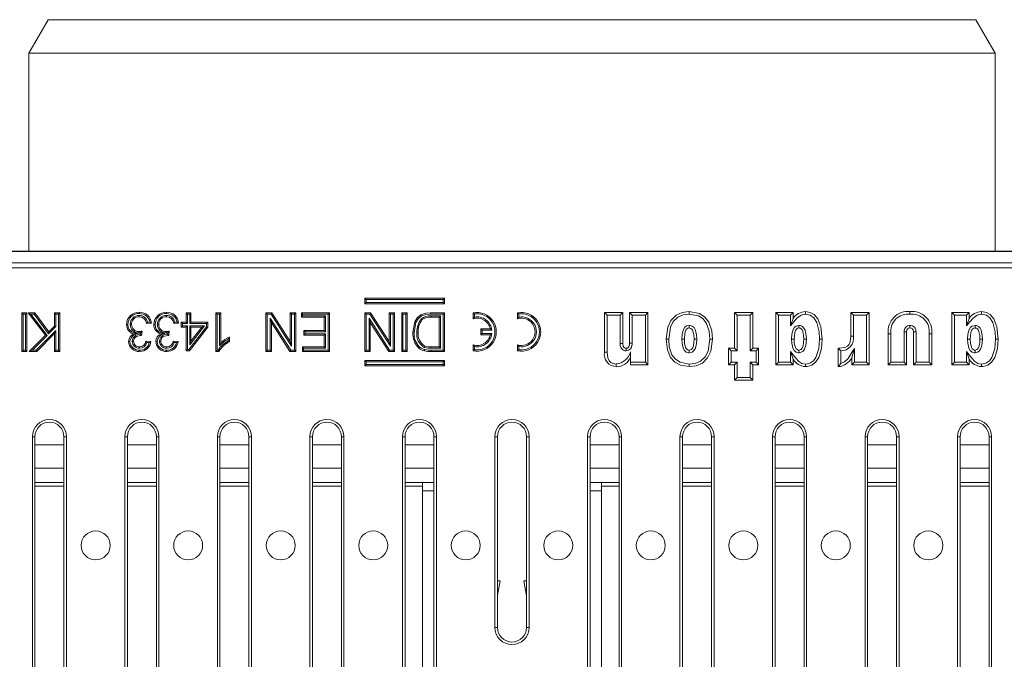
# Model space of a CAD drawing. Units: millimetres. Extents: x 35 to 2065, y 35 to 1450.
# Drawn here: x 1573 to 1777, y 410 to 542 of the extents above; entities that cross this region are included whole.
import ezdxf

# ---------------------------------------------------------------- set-up
doc = ezdxf.new("R2010")
doc.units = ezdxf.units.MM
doc.header["$LTSCALE"] = 5

msp = doc.modelspace()

# ---------------------------------------------------------------- linework, layer by layer
at = {"color": 7, "linetype": 'Continuous', "lineweight": 15}
for p, q in [((1579, 542.43), (1575, 535.5)), ((1771, 542.43), (1579, 542.43)), ((1775, 535.5), (1771, 542.43)), ((1575, 535.5), (1575, 494.53)), ((1775, 535.5), (1575, 535.5)), ((1775, 494.53), (1775, 535.5)), ((1924.25, 494.53), (1425.75, 494.53)), ((1924.25, 494.43), (1425.75, 494.43)), ((1924.25, 492.13), (1425.75, 492.13)), ((1924, 491.1), (1426, 491.1)), ((1644.8, 484.51), (1644.53, 484.78)), ((1644.53, 484.78), (1644.53, 483.65)), ((1661.03, 484.78), (1644.53, 484.78)), ((1644.8, 483.91), (1644.53, 483.65)), ((1644.53, 483.65), (1661.03, 483.65)), ((1644.8, 484.51), (1644.8, 483.91)), ((1660.76, 484.51), (1644.8, 484.51)), ((1644.8, 483.91), (1660.76, 483.91)), ((1660.76, 484.51), (1661.03, 484.78)), ((1660.76, 483.91), (1660.76, 484.51)), ((1660.76, 483.91), (1661.03, 483.65)), ((1661.03, 483.65), (1661.03, 484.78)), ((1573.78, 481.51), (1573.51, 481.78)), ((1573.51, 481.78), (1574.53, 481.78)), ((1573.51, 473.78), (1573.51, 481.78)), ((1573.78, 481.51), (1574.27, 481.51)), ((1573.78, 474.04), (1573.78, 481.51)), ((1574.27, 481.51), (1574.53, 481.78)), ((1574.27, 481.51), (1574.27, 474.04)), ((1574.53, 481.78), (1574.53, 473.78)), ((1575.4, 481.51), (1574.85, 481.78)), ((1574.85, 481.78), (1576.24, 481.78)), ((1578.4, 477.12), (1574.85, 481.78)), ((1575.4, 481.51), (1576.11, 481.51)), ((1578.76, 477.1), (1575.4, 481.51)), ((1576.11, 481.51), (1576.24, 481.78)), ((1576.11, 481.51), (1579.08, 477.43)), ((1576.24, 481.78), (1579.12, 477.84)), ((1580.56, 481.51), (1580.29, 481.78)), ((1580.29, 479.01), (1580.29, 481.78)), ((1580.29, 481.78), (1581.42, 481.78)), ((1580.56, 478.9), (1580.56, 481.51)), ((1580.56, 481.51), (1581.15, 481.51)), ((1581.15, 481.51), (1581.42, 481.78)), ((1581.15, 481.51), (1581.15, 474.04)), ((1581.42, 481.78), (1581.42, 473.78)), ((1597.82, 481.22), (1597.82, 480.96)), ((1603.46, 481.22), (1603.46, 480.96)), ((1607.79, 481.51), (1607.52, 481.78)), ((1607.52, 479.83), (1607.52, 481.78)), ((1607.52, 481.78), (1608.54, 481.78)), ((1607.79, 479.56), (1607.79, 481.51)), ((1607.79, 481.51), (1608.28, 481.51)), ((1608.28, 481.51), (1608.54, 481.78)), ((1608.28, 481.51), (1608.28, 479.56)), ((1608.54, 481.78), (1608.54, 479.83)), ((1613.94, 481.51), (1613.67, 481.78)), ((1613.67, 481.78), (1614.69, 481.78)), ((1613.67, 473.78), (1613.67, 481.78)), ((1613.94, 481.51), (1614.43, 481.51)), ((1613.94, 474.04), (1613.94, 481.51)), ((1614.43, 481.51), (1614.69, 481.78)), ((1614.43, 481.51), (1614.43, 474.91)), ((1614.69, 481.78), (1614.69, 475.54)), ((1624.34, 481.51), (1624.07, 481.78)), ((1624.07, 481.78), (1625.26, 481.78)), ((1624.07, 473.78), (1624.07, 481.78)), ((1624.34, 481.51), (1625.11, 481.51)), ((1624.34, 474.04), (1624.34, 481.51)), ((1625.11, 481.51), (1625.26, 481.78)), ((1625.11, 481.51), (1629.36, 474.89)), ((1625.26, 481.78), (1629.09, 475.81)), ((1629.36, 481.51), (1629.09, 481.78)), ((1629.09, 475.81), (1629.09, 481.78)), ((1629.09, 481.78), (1630.22, 481.78)), ((1629.36, 474.89), (1629.36, 481.51)), ((1629.36, 481.51), (1629.95, 481.51)), ((1629.95, 481.51), (1630.22, 481.78)), ((1629.95, 481.51), (1629.95, 474.04)), ((1630.22, 481.78), (1630.22, 473.78)), ((1631.66, 481.51), (1631.39, 481.78)), ((1631.39, 480.85), (1631.39, 481.78)), ((1631.39, 481.78), (1637.24, 481.78)), ((1631.66, 481.12), (1631.39, 480.85)), ((1631.66, 481.12), (1631.66, 481.51)), ((1631.66, 481.51), (1636.97, 481.51)), ((1636.38, 481.12), (1631.66, 481.12)), ((1636.38, 481.12), (1636.11, 480.85)), ((1636.38, 477.82), (1636.38, 481.12)), ((1636.97, 481.51), (1637.24, 481.78)), ((1636.97, 481.51), (1636.97, 474.04)), ((1637.24, 481.78), (1637.24, 473.78)), ((1644.8, 481.51), (1644.54, 481.78)), ((1644.54, 473.78), (1644.54, 481.78)), ((1644.54, 481.78), (1645.73, 481.78)), ((1644.8, 474.04), (1644.8, 481.51)), ((1644.8, 481.51), (1645.58, 481.51)), ((1645.58, 481.51), (1645.73, 481.78)), ((1645.58, 481.51), (1649.83, 474.89)), ((1645.73, 481.78), (1649.56, 475.81)), ((1649.83, 481.51), (1649.56, 481.78)), ((1649.56, 475.81), (1649.56, 481.78)), ((1649.56, 481.78), (1650.69, 481.78)), ((1649.83, 474.89), (1649.83, 481.51)), ((1649.83, 481.51), (1650.42, 481.51)), ((1650.42, 481.51), (1650.69, 481.78)), ((1650.42, 481.51), (1650.42, 474.04)), ((1650.69, 481.78), (1650.69, 473.78)), ((1652.43, 481.51), (1652.17, 481.78)), ((1652.17, 481.78), (1653.29, 481.78)), ((1652.17, 473.78), (1652.17, 481.78)), ((1652.43, 481.51), (1653.03, 481.51)), ((1652.43, 474.04), (1652.43, 481.51)), ((1653.03, 481.51), (1653.29, 481.78)), ((1653.03, 481.51), (1653.03, 474.04)), ((1653.29, 481.78), (1653.29, 473.78)), ((1658.16, 481.78), (1661.03, 481.78)), ((1658.16, 481.51), (1660.76, 481.51)), ((1660.17, 481.12), (1658.25, 481.12)), ((1660.17, 481.12), (1659.9, 480.85)), ((1660.17, 474.43), (1660.17, 481.12)), ((1660.76, 481.51), (1661.03, 481.78)), ((1660.76, 481.51), (1660.76, 474.04)), ((1661.03, 481.78), (1661.03, 473.78)), ((1667.22, 481.52), (1666.95, 481.75)), ((1666.95, 481.75), (1666.95, 480.55)), ((1667.22, 481.52), (1667.22, 480.89)), ((1676.42, 481.52), (1676.15, 481.75)), ((1676.15, 481.75), (1676.15, 480.55)), ((1676.42, 481.52), (1676.42, 480.89)), ((1694.69, 481.29), (1694.15, 481.83)), ((1694.15, 473.61), (1694.15, 481.83)), ((1694.15, 481.83), (1697.95, 481.83)), ((1694.69, 473.62), (1694.69, 481.29)), ((1694.69, 481.29), (1697.42, 481.29)), ((1697.42, 481.29), (1697.95, 481.83)), ((1697.42, 481.29), (1697.42, 475.44)), ((1697.95, 481.83), (1697.95, 475.44)), ((1699.89, 481.29), (1699.35, 481.83)), ((1699.35, 475.5), (1699.35, 481.83)), ((1699.35, 481.83), (1703.15, 481.83)), ((1699.89, 475.49), (1699.89, 481.29)), ((1699.89, 481.29), (1702.62, 481.29)), ((1702.62, 481.29), (1703.15, 481.83)), ((1702.62, 481.29), (1702.62, 471.56)), ((1703.15, 481.83), (1703.15, 471.03)), ((1721.59, 481.29), (1721.05, 481.83)), ((1721.05, 481.83), (1724.85, 481.83)), ((1721.05, 474.43), (1721.05, 481.83)), ((1721.59, 481.29), (1724.32, 481.29)), ((1721.59, 473.89), (1721.59, 481.29)), ((1724.32, 481.29), (1724.85, 481.83)), ((1724.32, 481.29), (1724.32, 473.89)), ((1724.85, 481.83), (1724.85, 474.43)), ((1730.14, 481.29), (1729.6, 481.83)), ((1729.6, 471.03), (1729.6, 481.83)), ((1729.6, 481.83), (1733.2, 481.83)), ((1730.14, 471.56), (1730.14, 481.29)), ((1730.14, 481.29), (1732.67, 481.29)), ((1732.67, 481.29), (1733.2, 481.83)), ((1732.67, 481.29), (1732.67, 479.1)), ((1733.2, 481.83), (1733.2, 480.59)), ((1745.69, 481.29), (1745.15, 481.83)), ((1745.15, 476.94), (1745.15, 481.83)), ((1745.15, 481.83), (1748.95, 481.83)), ((1745.69, 476.94), (1745.69, 481.29)), ((1745.69, 481.29), (1748.42, 481.29)), ((1748.42, 481.29), (1748.95, 481.83)), ((1748.42, 481.29), (1748.42, 471.56)), ((1748.95, 481.83), (1748.95, 471.03)), ((1766.59, 481.29), (1766.05, 481.83)), ((1766.05, 481.83), (1769.65, 481.83)), ((1766.05, 471.03), (1766.05, 481.83)), ((1766.59, 481.29), (1769.12, 481.29)), ((1766.59, 471.56), (1766.59, 481.29)), ((1769.12, 481.29), (1769.65, 481.83)), ((1769.12, 481.29), (1769.12, 479.1)), ((1769.65, 481.83), (1769.65, 480.59)), ((1595.98, 479.36), (1596.25, 479.36)), ((1600.35, 479.62), (1599.32, 479.52)), ((1600.04, 479.86), (1599.53, 479.81)), ((1601.61, 479.36), (1601.88, 479.36)), ((1605.98, 479.62), (1604.96, 479.52)), ((1605.68, 479.86), (1605.16, 479.81)), ((1606.76, 479.56), (1606.49, 479.83)), ((1606.49, 478.8), (1606.49, 479.83)), ((1606.49, 479.83), (1607.52, 479.83)), ((1606.76, 479.07), (1606.49, 478.8)), ((1606.76, 479.07), (1606.76, 479.56)), ((1606.76, 479.56), (1607.79, 479.56)), ((1607.79, 479.07), (1606.76, 479.07)), ((1607.79, 479.56), (1607.52, 479.83)), ((1607.79, 479.07), (1607.52, 478.8)), ((1607.79, 474.15), (1607.79, 479.07)), ((1608.28, 479.56), (1608.54, 479.83)), ((1608.28, 479.56), (1611.76, 479.56)), ((1608.28, 479.07), (1608.28, 475.13)), ((1608.28, 475.13), (1611.31, 479.07)), ((1611.31, 479.07), (1608.28, 479.07)), ((1608.28, 479.07), (1608.54, 478.8)), ((1608.54, 479.83), (1612.03, 479.83)), ((1611.31, 479.07), (1610.77, 478.8)), ((1611.76, 479.56), (1612.03, 479.83)), ((1611.76, 479.56), (1611.76, 478.89)), ((1612.03, 479.83), (1612.03, 478.8)), ((1629.18, 474.04), (1624.93, 480.66)), ((1624.93, 480.66), (1624.93, 474.04)), ((1624.93, 480.66), (1625.2, 479.75)), ((1625.2, 479.75), (1625.2, 473.78)), ((1629.03, 473.78), (1625.2, 479.75)), ((1636.11, 480.85), (1631.39, 480.85)), ((1636.11, 478.08), (1636.11, 480.85)), ((1649.64, 474.04), (1645.4, 480.66)), ((1645.4, 480.66), (1645.4, 474.04)), ((1645.4, 480.66), (1645.66, 479.75)), ((1645.66, 479.75), (1645.66, 473.78)), ((1649.5, 473.78), (1645.66, 479.75)), ((1656.17, 480.47), (1656.36, 480.29)), ((1659.9, 480.85), (1658.25, 480.85)), ((1659.9, 474.7), (1659.9, 480.85)), ((1667.22, 480.89), (1666.95, 480.55)), ((1676.42, 480.89), (1676.15, 480.55)), ((1711.7, 479.17), (1711.7, 478.63)), ((1732.67, 479.1), (1733.2, 480.59)), ((1734.41, 479.17), (1734.41, 478.63)), ((1757.39, 479.17), (1757.39, 478.63)), ((1769.12, 479.1), (1769.65, 480.59)), ((1770.86, 479.17), (1770.86, 478.63)), ((1575.06, 473.78), (1578.4, 477.12)), ((1575.71, 474.04), (1578.76, 477.1)), ((1580.56, 478.11), (1576.49, 474.04)), ((1580.29, 477.46), (1576.6, 473.78)), ((1578.76, 477.1), (1578.4, 477.12)), ((1579.08, 477.43), (1580.56, 478.9)), ((1579.08, 477.43), (1579.12, 477.84)), ((1579.12, 477.84), (1580.29, 479.01)), ((1580.56, 478.9), (1580.29, 479.01)), ((1580.56, 478.11), (1580.29, 477.46)), ((1580.29, 473.78), (1580.29, 477.46)), ((1580.56, 474.04), (1580.56, 478.11)), ((1597.49, 477.48), (1596.72, 477.4)), ((1597.75, 477.6), (1597.75, 477.87)), ((1597.75, 477.6), (1598.1, 477.64)), ((1598.1, 477.64), (1598.06, 477.33)), ((1598.16, 477.24), (1598.06, 477.33)), ((1598.16, 477.24), (1598.16, 477.07)), ((1598.41, 477.98), (1598.3, 477.06)), ((1603.13, 477.48), (1602.36, 477.4)), ((1603.38, 477.6), (1603.38, 477.87)), ((1603.38, 477.6), (1603.74, 477.64)), ((1603.74, 477.64), (1603.7, 477.33)), ((1603.79, 477.24), (1603.7, 477.33)), ((1603.79, 477.24), (1603.79, 477.07)), ((1604.05, 477.98), (1603.94, 477.06)), ((1607.52, 478.8), (1606.49, 478.8)), ((1607.52, 473.88), (1607.52, 478.8)), ((1611.76, 478.89), (1608.11, 474.15)), ((1612.03, 478.8), (1608.24, 473.88)), ((1608.54, 478.8), (1608.54, 475.92)), ((1608.54, 475.92), (1610.77, 478.8)), ((1610.77, 478.8), (1608.54, 478.8)), ((1611.76, 478.89), (1612.03, 478.8)), ((1632.17, 477.82), (1631.9, 478.08)), ((1631.9, 477.16), (1631.9, 478.08)), ((1631.9, 478.08), (1636.11, 478.08)), ((1632.17, 477.43), (1631.9, 477.16)), ((1636.11, 477.16), (1631.9, 477.16)), ((1632.17, 477.43), (1632.17, 477.82)), ((1632.17, 477.82), (1636.38, 477.82)), ((1636.38, 477.43), (1632.17, 477.43)), ((1636.38, 477.82), (1636.11, 478.08)), ((1636.38, 477.43), (1636.11, 477.16)), ((1636.11, 474.7), (1636.11, 477.16)), ((1636.38, 474.43), (1636.38, 477.43)), ((1655.32, 477.72), (1655.59, 477.72)), ((1668.82, 478.16), (1668.55, 478.43)), ((1670.52, 478.43), (1668.55, 478.43)), ((1668.55, 478.43), (1668.55, 477.23)), ((1668.82, 477.5), (1668.55, 477.23)), ((1668.55, 477.23), (1670.52, 477.23)), ((1668.82, 478.16), (1668.82, 477.5)), ((1670.84, 478.16), (1668.82, 478.16)), ((1668.82, 477.5), (1670.84, 477.5)), ((1670.84, 478.16), (1670.52, 478.43)), ((1670.84, 477.5), (1670.52, 477.23)), ((1752.9, 471.03), (1752.9, 477.45)), ((1753.44, 471.56), (1753.44, 477.44)), ((1756.17, 477.82), (1756.17, 471.56)), ((1756.17, 477.82), (1756.7, 477.81)), ((1756.7, 477.81), (1756.7, 471.03)), ((1758.64, 477.82), (1758.1, 477.81)), ((1758.1, 471.03), (1758.1, 477.81)), ((1758.64, 471.56), (1758.64, 477.82)), ((1761.37, 477.44), (1761.37, 471.56)), ((1761.9, 477.45), (1761.9, 471.03)), ((1596.39, 475.84), (1596.66, 475.84)), ((1599.22, 475.93), (1600.25, 475.83)), ((1599.43, 475.64), (1599.92, 475.59)), ((1602.02, 475.84), (1602.29, 475.84)), ((1604.86, 475.93), (1605.88, 475.83)), ((1605.07, 475.64), (1605.55, 475.59)), ((1608.28, 475.13), (1608.54, 475.92)), ((1614.43, 474.91), (1614.69, 475.54)), ((1616.27, 476.31), (1616.27, 475.94)), ((1616.54, 476.72), (1616.54, 475.78)), ((1629.36, 474.89), (1629.09, 475.81)), ((1649.83, 474.89), (1649.56, 475.81)), ((1667.22, 474.77), (1666.95, 475.11)), ((1666.95, 475.11), (1666.95, 473.91)), ((1676.42, 474.77), (1676.15, 475.11)), ((1676.15, 475.11), (1676.15, 473.91)), ((1699.89, 475.49), (1699.35, 475.5)), ((1707.44, 476.33), (1706.9, 476.33)), ((1710.17, 476.31), (1710.7, 476.31)), ((1713.24, 476.31), (1712.7, 476.31)), ((1715.97, 476.33), (1716.5, 476.33)), ((1732.87, 476.34), (1733.4, 476.34)), ((1735.94, 476.34), (1735.4, 476.34)), ((1769.32, 476.34), (1769.85, 476.34)), ((1772.39, 476.34), (1771.85, 476.34)), ((1573.78, 474.04), (1573.51, 473.78)), ((1574.53, 473.78), (1573.51, 473.78)), ((1574.27, 474.04), (1573.78, 474.04)), ((1574.27, 474.04), (1574.53, 473.78)), ((1575.71, 474.04), (1575.06, 473.78)), ((1576.6, 473.78), (1575.06, 473.78)), ((1576.49, 474.04), (1575.71, 474.04)), ((1576.49, 474.04), (1576.6, 473.78)), ((1580.56, 474.04), (1580.29, 473.78)), ((1581.42, 473.78), (1580.29, 473.78)), ((1581.15, 474.04), (1580.56, 474.04)), ((1581.15, 474.04), (1581.42, 473.78)), ((1597.88, 474.43), (1597.87, 474.7)), ((1603.51, 474.43), (1603.51, 474.7)), ((1607.79, 474.15), (1607.52, 473.88)), ((1608.24, 473.88), (1607.52, 473.88)), ((1608.11, 474.15), (1607.79, 474.15)), ((1608.11, 474.15), (1608.24, 473.88)), ((1613.94, 474.04), (1613.67, 473.78)), ((1614.33, 473.78), (1613.67, 473.78)), ((1614.17, 474.04), (1613.94, 474.04)), ((1624.34, 474.04), (1624.07, 473.78)), ((1625.2, 473.78), (1624.07, 473.78)), ((1624.93, 474.04), (1624.34, 474.04)), ((1624.93, 474.04), (1625.2, 473.78)), ((1629.18, 474.04), (1629.03, 473.78)), ((1630.22, 473.78), (1629.03, 473.78)), ((1629.95, 474.04), (1629.18, 474.04)), ((1629.95, 474.04), (1630.22, 473.78)), ((1631.87, 474.43), (1631.6, 474.7)), ((1631.6, 474.7), (1636.11, 474.7)), ((1631.6, 473.78), (1631.6, 474.7)), ((1631.87, 474.04), (1631.6, 473.78)), ((1637.24, 473.78), (1631.6, 473.78)), ((1631.87, 474.04), (1631.87, 474.43)), ((1631.87, 474.43), (1636.38, 474.43)), ((1636.97, 474.04), (1631.87, 474.04)), ((1636.38, 474.43), (1636.11, 474.7)), ((1636.97, 474.04), (1637.24, 473.78)), ((1644.8, 474.04), (1644.54, 473.78)), ((1645.66, 473.78), (1644.54, 473.78)), ((1645.4, 474.04), (1644.8, 474.04)), ((1645.4, 474.04), (1645.66, 473.78)), ((1649.64, 474.04), (1649.5, 473.78)), ((1650.69, 473.78), (1649.5, 473.78)), ((1650.42, 474.04), (1649.64, 474.04)), ((1650.42, 474.04), (1650.69, 473.78)), ((1652.43, 474.04), (1652.17, 473.78)), ((1653.29, 473.78), (1652.17, 473.78)), ((1653.03, 474.04), (1652.43, 474.04)), ((1653.03, 474.04), (1653.29, 473.78)), ((1656.86, 474.62), (1656.96, 474.86)), ((1658.28, 474.7), (1659.9, 474.7)), ((1658.28, 474.43), (1660.17, 474.43)), ((1660.76, 474.04), (1658.29, 474.04)), ((1661.03, 473.78), (1658.29, 473.78)), ((1660.17, 474.43), (1659.9, 474.7)), ((1660.76, 474.04), (1661.03, 473.78)), ((1667.22, 474.14), (1666.95, 473.91)), ((1667.22, 474.77), (1667.22, 474.14)), ((1676.42, 474.14), (1676.15, 473.91)), ((1676.42, 474.77), (1676.42, 474.14)), ((1698.66, 473.89), (1698.65, 474.43)), ((1699.55, 471.56), (1699.55, 473.67)), ((1711.7, 473.49), (1711.7, 474.03)), ((1720.39, 473.89), (1719.85, 474.43)), ((1719.85, 471.03), (1719.85, 474.43)), ((1719.85, 474.43), (1721.05, 474.43)), ((1720.39, 471.56), (1720.39, 473.89)), ((1720.39, 473.89), (1721.59, 473.89)), ((1721.59, 473.89), (1721.05, 474.43)), ((1724.32, 473.89), (1724.85, 474.43)), ((1724.32, 473.89), (1725.52, 473.89)), ((1724.85, 474.43), (1726.05, 474.43)), ((1725.52, 473.89), (1726.05, 474.43)), ((1725.52, 473.89), (1725.52, 471.56)), ((1726.05, 474.43), (1726.05, 471.03)), ((1732.67, 473.77), (1732.67, 471.56)), ((1732.67, 473.77), (1733.2, 472.17)), ((1734.42, 473.49), (1734.41, 474.03)), ((1742.63, 474.35), (1742.55, 474.43)), ((1742.55, 470.63), (1742.55, 474.43)), ((1742.55, 474.43), (1742.63, 474.43)), ((1743.09, 471.27), (1743.09, 473.91)), ((1745.89, 474.4), (1745.35, 472.49)), ((1745.89, 471.56), (1745.89, 474.4)), ((1769.12, 473.77), (1769.12, 471.56)), ((1769.12, 473.77), (1769.65, 472.17)), ((1770.87, 473.49), (1770.86, 474.03)), ((1644.8, 471.64), (1644.53, 471.91)), ((1661.03, 471.91), (1644.53, 471.91)), ((1644.53, 471.91), (1644.53, 470.78)), ((1644.8, 471.04), (1644.53, 470.78)), ((1660.76, 471.64), (1644.8, 471.64)), ((1644.8, 471.64), (1644.8, 471.04)), ((1644.8, 471.04), (1660.76, 471.04)), ((1660.76, 471.64), (1661.03, 471.91)), ((1660.76, 471.04), (1660.76, 471.64)), ((1660.76, 471.04), (1661.03, 470.78)), ((1661.03, 470.78), (1661.03, 471.91)), ((1702.62, 471.56), (1699.55, 471.56)), ((1699.55, 471.56), (1699.55, 471.03)), ((1703.15, 471.03), (1699.55, 471.03)), ((1702.62, 471.56), (1703.15, 471.03)), ((1720.39, 471.56), (1719.85, 471.03)), ((1721.05, 471.03), (1719.85, 471.03)), ((1721.59, 471.56), (1720.39, 471.56)), ((1721.59, 471.56), (1721.05, 471.03)), ((1721.05, 467.83), (1721.05, 471.03)), ((1721.59, 468.36), (1721.59, 471.56)), ((1725.52, 471.56), (1724.32, 471.56)), ((1724.32, 471.56), (1724.32, 468.36)), ((1724.32, 471.56), (1724.85, 471.03)), ((1726.05, 471.03), (1724.85, 471.03)), ((1724.85, 471.03), (1724.85, 467.83)), ((1725.52, 471.56), (1726.05, 471.03)), ((1730.14, 471.56), (1729.6, 471.03)), ((1733.2, 471.03), (1729.6, 471.03)), ((1732.67, 471.56), (1730.14, 471.56)), ((1732.67, 471.56), (1733.2, 471.03)), ((1733.2, 472.17), (1733.2, 471.03)), ((1745.35, 471.03), (1745.35, 472.49)), ((1745.89, 471.56), (1745.35, 471.03)), ((1748.95, 471.03), (1745.35, 471.03)), ((1748.42, 471.56), (1745.89, 471.56)), ((1748.42, 471.56), (1748.95, 471.03)), ((1753.44, 471.56), (1752.9, 471.03)), ((1756.7, 471.03), (1752.9, 471.03)), ((1756.17, 471.56), (1753.44, 471.56)), ((1756.17, 471.56), (1756.7, 471.03)), ((1758.64, 471.56), (1758.1, 471.03)), ((1761.9, 471.03), (1758.1, 471.03)), ((1761.37, 471.56), (1758.64, 471.56)), ((1761.37, 471.56), (1761.9, 471.03)), ((1766.59, 471.56), (1766.05, 471.03)), ((1769.65, 471.03), (1766.05, 471.03)), ((1769.12, 471.56), (1766.59, 471.56)), ((1769.12, 471.56), (1769.65, 471.03)), ((1769.65, 472.17), (1769.65, 471.03)), ((1644.53, 470.78), (1661.03, 470.78)), ((1721.59, 468.36), (1721.05, 467.83)), ((1724.85, 467.83), (1721.05, 467.83)), ((1724.32, 468.36), (1721.59, 468.36)), ((1724.32, 468.36), (1724.85, 467.83)), ((1575.71, 331.13), (1575.71, 456.13)), ((1576.23, 331.13), (1576.23, 456.13)), ((1582.23, 456.13), (1582.23, 331.13)), ((1582.76, 456.13), (1582.76, 331.13)), ((1594.86, 331.13), (1594.86, 456.13)), ((1595.39, 331.13), (1595.39, 456.13)), ((1601.39, 456.13), (1601.39, 331.13)), ((1601.91, 456.13), (1601.91, 331.13)), ((1614.01, 331.13), (1614.01, 456.13)), ((1614.54, 331.13), (1614.54, 456.13)), ((1620.54, 456.13), (1620.54, 331.13)), ((1621.07, 456.13), (1621.07, 331.13)), ((1633.17, 331.13), (1633.17, 456.13)), ((1633.69, 331.13), (1633.69, 456.13)), ((1639.69, 456.13), (1639.69, 331.13)), ((1640.22, 456.13), (1640.22, 331.13)), ((1652.32, 331.13), (1652.32, 456.13)), ((1652.85, 331.13), (1652.85, 456.13)), ((1658.85, 456.13), (1658.85, 393.63)), ((1659.37, 456.13), (1659.37, 331.13)), ((1671.48, 416.63), (1671.48, 456.13)), ((1672, 416.63), (1672, 456.13)), ((1678, 416.63), (1678, 456.13)), ((1678.53, 416.63), (1678.53, 456.13)), ((1690.63, 456.13), (1690.63, 331.13)), ((1691.16, 456.13), (1691.16, 393.63)), ((1697.16, 331.13), (1697.16, 456.13)), ((1697.68, 331.13), (1697.68, 456.13)), ((1709.78, 456.13), (1709.78, 331.13)), ((1710.31, 456.13), (1710.31, 331.13)), ((1716.31, 331.13), (1716.31, 456.13)), ((1716.83, 331.13), (1716.83, 456.13)), ((1728.94, 456.13), (1728.94, 331.13)), ((1729.46, 456.13), (1729.46, 331.13)), ((1735.46, 331.13), (1735.46, 456.13)), ((1735.99, 331.13), (1735.99, 456.13)), ((1748.09, 456.13), (1748.09, 331.13)), ((1748.62, 456.13), (1748.62, 331.13)), ((1754.62, 331.13), (1754.62, 456.13)), ((1755.14, 331.13), (1755.14, 456.13)), ((1767.24, 456.13), (1767.24, 331.13)), ((1767.77, 456.13), (1767.77, 331.13)), ((1773.77, 331.13), (1773.77, 456.13)), ((1774.3, 331.13), (1774.3, 456.13)), ((1576.23, 454.41), (1582.23, 454.41)), ((1595.39, 454.41), (1601.39, 454.41)), ((1614.54, 454.41), (1620.54, 454.41)), ((1633.69, 454.41), (1639.69, 454.41)), ((1652.85, 454.41), (1658.85, 454.41)), ((1691.16, 454.41), (1697.16, 454.41)), ((1710.31, 454.41), (1716.31, 454.41)), ((1729.46, 454.41), (1735.46, 454.41)), ((1748.62, 454.41), (1754.62, 454.41)), ((1767.77, 454.41), (1773.77, 454.41)), ((1582.23, 446.63), (1576.23, 446.63)), ((1601.39, 446.63), (1595.39, 446.63)), ((1620.54, 446.63), (1614.54, 446.63)), ((1639.69, 446.63), (1633.69, 446.63)), ((1658.85, 446.63), (1652.85, 446.63)), ((1656.5, 444.89), (1656.5, 446.63)), ((1697.16, 446.63), (1691.16, 446.63)), ((1693.5, 446.63), (1693.5, 444.89)), ((1716.31, 446.63), (1710.31, 446.63)), ((1735.46, 446.63), (1729.46, 446.63)), ((1754.62, 446.63), (1748.62, 446.63)), ((1773.77, 446.63), (1767.77, 446.63)), ((1656.5, 342.37), (1656.5, 444.89)), ((1693.5, 444.89), (1693.5, 342.37)), ((1672.54, 426.33), (1672, 426.33)), ((1672.54, 426.33), (1672, 423.32)), ((1678, 426.33), (1677.44, 426.33)), ((1678, 423.2), (1677.44, 426.33))]:
    msp.add_line(p, q, dxfattribs=at)
at = {"color": 8, "linetype": 'Continuous', "lineweight": 0}
for p, q in [((1658.25, 481.12), (1658.25, 480.85)), ((1697.42, 475.44), (1697.95, 475.44)), ((1745.69, 476.94), (1745.15, 476.94)), ((1658.28, 474.43), (1658.28, 474.7)), ((1658.29, 474.04), (1658.29, 473.78)), ((1742.63, 474.35), (1742.63, 474.43)), ((1575.71, 456.13), (1576.23, 456.13)), ((1582.76, 456.13), (1582.23, 456.13)), ((1594.86, 456.13), (1595.39, 456.13)), ((1601.91, 456.13), (1601.39, 456.13)), ((1614.01, 456.13), (1614.54, 456.13)), ((1621.07, 456.13), (1620.54, 456.13)), ((1633.17, 456.13), (1633.69, 456.13)), ((1640.22, 456.13), (1639.69, 456.13)), ((1652.32, 456.13), (1652.85, 456.13)), ((1659.37, 456.13), (1658.85, 456.13)), ((1671.48, 456.13), (1672, 456.13)), ((1678.53, 456.13), (1678, 456.13)), ((1690.63, 456.13), (1691.16, 456.13)), ((1697.68, 456.13), (1697.16, 456.13)), ((1709.78, 456.13), (1710.31, 456.13)), ((1716.83, 456.13), (1716.31, 456.13)), ((1728.94, 456.13), (1729.46, 456.13)), ((1735.99, 456.13), (1735.46, 456.13)), ((1748.09, 456.13), (1748.62, 456.13)), ((1755.14, 456.13), (1754.62, 456.13)), ((1767.24, 456.13), (1767.77, 456.13)), ((1774.3, 456.13), (1773.77, 456.13)), ((1576.23, 449.59), (1582.23, 449.59)), ((1595.39, 449.59), (1601.39, 449.59)), ((1614.54, 449.59), (1620.54, 449.59)), ((1633.69, 449.59), (1639.69, 449.59)), ((1652.85, 449.59), (1658.85, 449.59)), ((1691.16, 449.59), (1697.16, 449.59)), ((1710.31, 449.59), (1716.31, 449.59)), ((1729.46, 449.59), (1735.46, 449.59)), ((1748.62, 449.59), (1754.62, 449.59)), ((1767.77, 449.59), (1773.77, 449.59)), ((1576.23, 445.89), (1582.23, 445.89)), ((1595.39, 445.89), (1601.39, 445.89)), ((1614.54, 445.89), (1620.54, 445.89)), ((1633.69, 445.89), (1639.69, 445.89)), ((1652.85, 445.89), (1656.5, 445.89)), ((1658.85, 444.89), (1656.5, 444.89)), ((1693.5, 444.89), (1691.16, 444.89)), ((1693.5, 445.89), (1697.16, 445.89)), ((1710.31, 445.89), (1716.31, 445.89)), ((1729.46, 445.89), (1735.46, 445.89)), ((1748.62, 445.89), (1754.62, 445.89)), ((1767.77, 445.89), (1773.77, 445.89)), ((1671.48, 416.63), (1672, 416.63)), ((1678.53, 416.63), (1678, 416.63))]:
    msp.add_line(p, q, dxfattribs=at)
at = {"color": 7, "linetype": 'Continuous', "lineweight": 15, "flags": 128}
for points in [[(1597.86, 481.61), (1597.86, 481.69), (1597.86, 481.77), (1597.86, 481.88)], [(1603.5, 481.61), (1603.5, 481.69), (1603.5, 481.77), (1603.5, 481.88)], [(1654.46, 477.73), (1654.88, 479.9), (1655.39, 480.74), (1656.15, 481.36), (1657.17, 481.7), (1658.16, 481.78)], [(1654.73, 477.73), (1655.11, 479.76), (1655.57, 480.54), (1656.26, 481.12), (1657.19, 481.43), (1658.16, 481.51)], [(1706.9, 476.33), (1707.23, 478.81), (1707.89, 480.2), (1708.98, 481.29), (1710.25, 481.86), (1711.69, 482.03)], [(1707.44, 476.33), (1707.8, 478.81), (1708.39, 479.98), (1709.35, 480.89), (1710.46, 481.36), (1711.69, 481.49)], [(1711.69, 481.49), (1711.69, 481.65), (1711.69, 481.81), (1711.69, 482.03)], [(1711.69, 482.03), (1713.81, 481.62), (1714.93, 480.87), (1715.75, 479.81), (1716.36, 478.03), (1716.5, 476.33)], [(1711.69, 481.49), (1713.58, 481.14), (1714.55, 480.49), (1715.27, 479.57), (1715.82, 477.99), (1715.97, 476.33)], [(1732.67, 479.1), (1733.32, 479.9), (1733.99, 480.69), (1734.85, 481.31), (1735.75, 481.49)], [(1735.75, 481.49), (1735.75, 481.76), (1735.75, 482.03)], [(1735.75, 482.03), (1736.76, 481.86), (1737.55, 481.4), (1738.29, 480.52), (1738.94, 478.89), (1739.2, 476.33)], [(1735.75, 481.49), (1736.76, 481.28), (1737.46, 480.74), (1738.08, 479.76), (1738.58, 477.81), (1738.67, 476.33)], [(1757.39, 481.49), (1757.39, 481.65), (1757.39, 481.81), (1757.39, 482.03)], [(1769.12, 479.1), (1769.77, 479.9), (1770.44, 480.69), (1771.3, 481.31), (1772.2, 481.49)], [(1772.2, 481.49), (1772.2, 481.76), (1772.2, 482.03)], [(1772.2, 482.03), (1773.21, 481.86), (1774, 481.4), (1774.74, 480.52), (1775.39, 478.89), (1775.65, 476.33)], [(1772.2, 481.49), (1773.21, 481.28), (1773.91, 480.74), (1774.53, 479.76), (1775.03, 477.81), (1775.12, 476.33)], [(1595.49, 479.37), (1595.41, 479.37), (1595.33, 479.37), (1595.22, 479.37)], [(1597.49, 477.48), (1596.69, 477.68), (1596.2, 477.9), (1595.81, 478.27), (1595.57, 478.75), (1595.49, 479.37)], [(1599.53, 479.81), (1599.43, 479.67), (1599.32, 479.52)], [(1600.04, 479.86), (1600.2, 479.74), (1600.35, 479.62)], [(1601.12, 479.37), (1601.04, 479.37), (1600.96, 479.37), (1600.86, 479.37)], [(1603.13, 477.48), (1602.32, 477.68), (1601.83, 477.9), (1601.44, 478.27), (1601.21, 478.75), (1601.12, 479.37)], [(1605.16, 479.81), (1605.06, 479.67), (1604.96, 479.52)], [(1605.68, 479.86), (1605.83, 479.74), (1605.98, 479.62)], [(1711.7, 479.17), (1711.14, 479.04), (1710.79, 478.78), (1710.49, 478.33), (1710.24, 477.45), (1710.17, 476.31)], [(1713.24, 476.31), (1713.19, 477.26), (1712.94, 478.28), (1712.68, 478.7), (1712.3, 479.02), (1711.87, 479.15), (1711.7, 479.17)], [(1734.41, 479.17), (1733.84, 479.03), (1733.5, 478.77), (1733.19, 478.3), (1732.93, 477.35), (1732.87, 476.34)], [(1735.94, 476.34), (1735.91, 477.08), (1735.69, 478.15), (1735.45, 478.62), (1735.13, 478.94), (1734.72, 479.13), (1734.41, 479.17)], [(1770.86, 479.17), (1770.29, 479.03), (1769.95, 478.77), (1769.64, 478.3), (1769.38, 477.35), (1769.32, 476.34)], [(1772.39, 476.34), (1772.36, 477.08), (1772.14, 478.15), (1771.9, 478.62), (1771.58, 478.94), (1771.17, 479.13), (1770.86, 479.17)], [(1598.16, 477.07), (1597.4, 476.92), (1597.05, 476.72), (1596.83, 476.49), (1596.7, 476.21), (1596.66, 475.84)], [(1603.79, 477.07), (1603.04, 476.92), (1602.68, 476.72), (1602.47, 476.49), (1602.34, 476.21), (1602.29, 475.84)], [(1654.73, 477.73), (1654.65, 477.73), (1654.57, 477.73), (1654.46, 477.73)], [(1711.7, 478.63), (1711.43, 478.58), (1711.2, 478.43), (1711, 478.16), (1710.81, 477.58), (1710.7, 476.31)], [(1712.7, 476.31), (1712.65, 477.26), (1712.39, 478.17), (1712.22, 478.41), (1712.03, 478.55), (1711.79, 478.62), (1711.7, 478.63)], [(1734.41, 478.63), (1734.14, 478.58), (1733.95, 478.46), (1733.75, 478.22), (1733.54, 477.69), (1733.4, 476.34)], [(1735.4, 476.34), (1735.37, 477.08), (1735.23, 477.87), (1735.07, 478.22), (1734.89, 478.45), (1734.7, 478.57), (1734.49, 478.62), (1734.41, 478.63)], [(1753.44, 477.44), (1753.28, 477.44), (1753.12, 477.45), (1752.9, 477.45)], [(1761.37, 477.44), (1761.53, 477.44), (1761.69, 477.45), (1761.9, 477.45)], [(1770.86, 478.63), (1770.59, 478.58), (1770.4, 478.46), (1770.2, 478.22), (1769.99, 477.69), (1769.85, 476.34)], [(1771.85, 476.34), (1771.82, 477.08), (1771.68, 477.87), (1771.52, 478.22), (1771.34, 478.45), (1771.15, 478.57), (1770.94, 478.62), (1770.86, 478.63)], [(1595.9, 475.81), (1595.82, 475.81), (1595.74, 475.81), (1595.63, 475.81)], [(1599.43, 475.64), (1599.33, 475.78), (1599.22, 475.93)], [(1599.92, 475.59), (1600.08, 475.71), (1600.25, 475.83)], [(1601.53, 475.81), (1601.45, 475.81), (1601.37, 475.81), (1601.27, 475.81)], [(1605.07, 475.64), (1604.96, 475.78), (1604.86, 475.93)], [(1605.55, 475.59), (1605.72, 475.71), (1605.88, 475.83)], [(1616.27, 476.31), (1616.41, 476.52), (1616.54, 476.72)], [(1616.27, 475.94), (1616.41, 475.86), (1616.54, 475.78)], [(1697.95, 475.44), (1698.03, 474.87), (1698.14, 474.66), (1698.28, 474.53), (1698.46, 474.45), (1698.65, 474.43)], [(1698.65, 474.43), (1698.9, 474.48), (1699.06, 474.59), (1699.21, 474.79), (1699.33, 475.16), (1699.35, 475.5)], [(1698.66, 473.89), (1699.15, 474.01), (1699.5, 474.28), (1699.74, 474.68), (1699.88, 475.28), (1699.89, 475.49)], [(1711.69, 470.63), (1709.91, 470.91), (1708.74, 471.55), (1707.84, 472.53), (1707.16, 474.11), (1706.9, 476.33)], [(1711.69, 471.17), (1709.81, 471.52), (1708.83, 472.17), (1708.12, 473.1), (1707.57, 474.73), (1707.44, 476.33)], [(1710.17, 476.31), (1710.2, 475.46), (1710.43, 474.45), (1710.69, 473.99), (1711.08, 473.65), (1711.51, 473.51), (1711.7, 473.49)], [(1710.7, 476.31), (1710.74, 475.46), (1710.94, 474.62), (1711.09, 474.35), (1711.32, 474.13), (1711.53, 474.05), (1711.7, 474.03)], [(1715.97, 476.33), (1715.6, 473.85), (1715, 472.68), (1714.05, 471.77), (1712.93, 471.31), (1711.69, 471.17)], [(1716.5, 476.33), (1716.17, 473.85), (1715.5, 472.46), (1714.41, 471.37), (1713.13, 470.8), (1711.69, 470.63)], [(1711.7, 473.49), (1712.27, 473.62), (1712.67, 473.94), (1712.96, 474.43), (1713.19, 475.43), (1713.24, 476.31)], [(1711.7, 474.03), (1711.97, 474.08), (1712.17, 474.2), (1712.36, 474.43), (1712.56, 474.93), (1712.67, 475.61), (1712.7, 476.31)], [(1732.87, 476.34), (1732.91, 475.46), (1733.16, 474.43), (1733.42, 473.98), (1733.81, 473.65), (1734.23, 473.51), (1734.42, 473.49)], [(1733.4, 476.34), (1733.45, 475.46), (1733.67, 474.6), (1733.83, 474.33), (1734.02, 474.14), (1734.22, 474.06), (1734.41, 474.03)], [(1734.41, 474.03), (1734.67, 474.08), (1734.86, 474.2), (1735.06, 474.43), (1735.26, 474.94), (1735.37, 475.63), (1735.4, 476.34)], [(1734.42, 473.49), (1734.9, 473.59), (1735.25, 473.82), (1735.56, 474.24), (1735.83, 475.02), (1735.94, 476.34)], [(1738.67, 476.33), (1738.52, 474.39), (1737.92, 472.53), (1737.4, 471.83), (1736.81, 471.39), (1736.1, 471.18), (1735.75, 471.17)], [(1739.2, 476.33), (1739.06, 474.39), (1738.51, 472.52), (1737.92, 471.59), (1737.04, 470.91), (1736.12, 470.65), (1735.75, 470.63)], [(1738.67, 476.33), (1738.93, 476.33), (1739.2, 476.33)], [(1742.63, 474.43), (1743.95, 474.61), (1744.46, 474.86), (1744.77, 475.19), (1745.01, 475.75), (1745.15, 476.94)], [(1769.32, 476.34), (1769.36, 475.46), (1769.61, 474.43), (1769.87, 473.98), (1770.26, 473.65), (1770.68, 473.51), (1770.87, 473.49)], [(1769.85, 476.34), (1769.9, 475.46), (1770.12, 474.6), (1770.28, 474.33), (1770.47, 474.14), (1770.67, 474.06), (1770.86, 474.03)], [(1770.86, 474.03), (1771.12, 474.08), (1771.31, 474.2), (1771.51, 474.43), (1771.71, 474.94), (1771.82, 475.63), (1771.85, 476.34)], [(1770.87, 473.49), (1771.35, 473.59), (1771.7, 473.82), (1772.01, 474.24), (1772.28, 475.02), (1772.39, 476.34)], [(1775.12, 476.33), (1774.97, 474.39), (1774.37, 472.53), (1773.85, 471.83), (1773.26, 471.39), (1772.55, 471.18), (1772.2, 471.17)], [(1775.65, 476.33), (1775.51, 474.39), (1774.96, 472.52), (1774.37, 471.59), (1773.49, 470.91), (1772.57, 470.65), (1772.2, 470.63)], [(1775.12, 476.33), (1775.38, 476.33), (1775.65, 476.33)], [(1597.91, 474.04), (1597.91, 473.96), (1597.91, 473.88), (1597.91, 473.78)], [(1603.54, 474.04), (1603.54, 473.96), (1603.54, 473.88), (1603.54, 473.78)], [(1614.17, 474.04), (1614.25, 473.91), (1614.33, 473.78)], [(1655.89, 474.67), (1655.84, 474.61), (1655.78, 474.55), (1655.72, 474.46)], [(1656.94, 474.15), (1656.92, 474.07), (1656.9, 474), (1656.88, 473.89)], [(1696.59, 471.17), (1695.9, 471.26), (1695.45, 471.49), (1695.1, 471.85), (1694.83, 472.45), (1694.69, 473.62)], [(1735.75, 471.17), (1735.01, 471.29), (1734.37, 471.68), (1733.74, 472.35), (1733.2, 473.06), (1732.67, 473.77)], [(1742.63, 474.35), (1742.8, 474.18), (1743.09, 473.91)], [(1745.89, 474.4), (1745.24, 473.34), (1744.57, 472.29), (1743.86, 471.62), (1743.09, 471.27)], [(1772.2, 471.17), (1771.46, 471.29), (1770.82, 471.68), (1770.19, 472.35), (1769.65, 473.06), (1769.12, 473.77)], [(1696.59, 471.17), (1696.59, 470.98), (1696.59, 470.81), (1696.59, 470.63)], [(1711.69, 471.17), (1711.69, 471), (1711.69, 470.84), (1711.69, 470.63)], [(1735.75, 471.17), (1735.75, 470.9), (1735.75, 470.63)], [(1743.09, 471.27), (1742.82, 470.94), (1742.55, 470.63)], [(1772.2, 471.17), (1772.2, 470.9), (1772.2, 470.63)]]:
    msp.add_lwpolyline(points, dxfattribs=at)
at = {"color": 8, "linetype": 'Continuous', "lineweight": 0, "flags": 128}
for points in [[(1658.16, 481.51), (1658.16, 481.59), (1658.16, 481.67), (1658.16, 481.78)], [(1694.69, 473.62), (1694.51, 473.62), (1694.33, 473.61), (1694.15, 473.61)]]:
    msp.add_lwpolyline(points, dxfattribs=at)
at = {"color": 7, "linetype": 'Continuous', "lineweight": 15}
for centre in [(1588.81, 433.63), (1607.96, 433.63), (1627.12, 433.63), (1646.27, 433.63), (1665.42, 433.63), (1684.58, 433.63), (1703.73, 433.63), (1722.89, 433.63), (1742.04, 433.63), (1761.19, 433.63)]:
    msp.add_circle(centre, 3, dxfattribs=at)
for centre, radius, start, end in [((1597.75, 479.35), 2.53, 87.6307, 179.481), ((1597.75, 479.35), 2.27, 87.334, 179.4447), ((1597.78, 479.42), 1.8, 88.5512, 182.0061), ((1597.87, 479.55), 1.68, 8.9393, 91.7421), ((1597.92, 479.45), 2.43, 4.1252, 91.4819), ((1597.95, 479.49), 2.12, 10.0915, 92.4895), ((1603.39, 479.35), 2.53, 87.6307, 179.481), ((1603.39, 479.35), 2.27, 87.334, 179.4447), ((1603.41, 479.42), 1.8, 88.5512, 182.0061), ((1603.51, 479.55), 1.68, 8.9393, 91.7421), ((1603.56, 479.45), 2.43, 4.1252, 91.4819), ((1603.59, 479.49), 2.12, 10.0915, 92.4895), ((1657.98, 478.32), 2.81, 84.4859, 130.1227), ((1667.75, 477.83), 4, 258.463, 101.537), ((1667.75, 477.83), 3.73, 261.8038, 98.1962), ((1676.95, 477.83), 4, 258.463, 101.537), ((1676.95, 477.83), 3.73, 261.8038, 98.1962), ((1735.85, 478.87), 3.16, 91.8103, 146.9052), ((1756.98, 477.94), 4.11, 84.2223, 186.8826), ((1756.99, 477.93), 3.58, 83.455, 187.8821), ((1757.81, 477.93), 4.12, 353.244, 95.8103), ((1757.79, 477.91), 3.6, 352.511, 96.3449), ((1772.3, 478.87), 3.16, 91.8103, 146.9052), ((1597.12, 479.26), 1.9, 176.6805, 257.8741), ((1597.69, 479.32), 1.72, 178.6848, 271.7155), ((1597.78, 479.42), 1.54, 88.396, 182.241), ((1597.7, 479.32), 1.45, 178.4965, 271.9336), ((1597.84, 479.47), 1.49, 1.9744, 90.5272), ((1602.76, 479.26), 1.9, 176.6805, 257.8741), ((1603.33, 479.32), 1.72, 178.6848, 271.7155), ((1603.42, 479.42), 1.54, 88.396, 182.241), ((1603.33, 479.32), 1.45, 178.4965, 271.9336), ((1603.47, 479.47), 1.49, 1.9744, 90.5272), ((1659.45, 477.96), 4.13, 142.5788, 183.4106), ((1659.45, 477.96), 3.87, 143.0293, 183.6705), ((1657.98, 478.32), 2.55, 83.9185, 129.4175), ((1667.75, 477.83), 2.83, 12.221, 106.3942), ((1667.75, 477.83), 3.1, 6.1442, 99.8749), ((1676.95, 477.83), 2.83, 253.6058, 106.3942), ((1676.95, 477.83), 3.1, 260.1251, 99.8749), ((1757.39, 477.93), 1.23, 90.378, 184.9272), ((1757.4, 477.93), 1.24, 355.1444, 90.8142), ((1597.38, 475.78), 1.75, 112.0481, 178.9054), ((1597.78, 475.6), 1.9, 98.7642, 173.7528), ((1597.92, 475.81), 1.53, 84.6274, 178.6342), ((1597.66, 480.48), 2.6, 271.9124, 286.7428), ((1591.7, 483.7), 8.81, 316.5534, 319.5601), ((1594.13, 473.75), 5.32, 38.3739, 40.8605), ((1598.1, 475.37), 1.7, 83.1538, 88.144), ((1603.01, 475.78), 1.75, 112.0481, 178.9054), ((1603.42, 475.6), 1.9, 98.7642, 173.7528), ((1603.56, 475.81), 1.53, 84.6274, 178.6342), ((1603.3, 480.48), 2.6, 271.9124, 286.7428), ((1597.34, 483.7), 8.81, 316.5534, 319.5601), ((1599.77, 473.75), 5.32, 38.3739, 40.8605), ((1603.74, 475.37), 1.7, 83.1538, 88.144), ((1658.65, 477.46), 4.19, 176.2581, 225.6399), ((1658.66, 477.46), 3.94, 176.0992, 225.2369), ((1658.37, 477.29), 3.08, 172.1366, 240.463), ((1658.4, 477.31), 2.83, 171.6757, 239.4534), ((1667.75, 477.83), 2.83, 253.6058, 347.779), ((1667.75, 477.83), 3.1, 260.1251, 353.8558), ((1757.39, 477.93), 0.701, 90.6076, 189.3937), ((1757.4, 477.92), 0.707, 351.183, 91.3441), ((1597.74, 475.88), 2.11, 181.7981, 274.63), ((1597.74, 475.88), 1.84, 182.0811, 275.3235), ((1597.8, 475.85), 1.42, 180.0657, 272.9746), ((1597.81, 475.85), 1.15, 180.4298, 273.1452), ((1597.91, 476.01), 1.31, 268.4291, 356.4434), ((1597.93, 475.97), 1.54, 268.1748, 347.4992), ((1597.95, 476.08), 2.31, 268.8655, 353.6174), ((1597.98, 476.02), 1.98, 267.7683, 347.3906), ((1603.37, 475.88), 2.11, 181.7981, 274.63), ((1603.37, 475.88), 1.84, 182.0811, 275.3235), ((1603.44, 475.85), 1.42, 180.0657, 272.9746), ((1603.45, 475.85), 1.15, 180.4298, 273.1452), ((1603.55, 476.01), 1.31, 268.4291, 356.4434), ((1603.56, 475.97), 1.54, 268.1748, 347.4992), ((1603.59, 476.08), 2.31, 268.8655, 353.6174), ((1603.62, 476.02), 1.98, 267.7683, 347.3906), ((1618.57, 471.28), 5.19, 116.1886, 147.8227), ((1618.58, 471.3), 4.92, 114.4865, 149.7626), ((1619.26, 470.44), 6.59, 116.9981, 137.2264), ((1618.8, 471.15), 6.01, 112.0803, 133.0678), ((1698.69, 475.19), 1.3, 169.1292, 268.5099), ((1743.13, 476.5), 2.6, 269.115, 9.5947), ((1657.42, 476.47), 2.64, 229.58, 258.05), ((1657.45, 476.52), 2.42, 229.8119, 257.926), ((1658.09, 478.6), 4.17, 252.7218, 272.5018), ((1658.11, 480.24), 6.47, 259.0405, 271.6258), ((1658.1, 480.13), 6.09, 259.0442, 271.8207), ((1658.11, 478.71), 4.01, 253.3207, 272.4463), ((1696.64, 473.16), 2.53, 169.5452, 269.0794), ((1696.18, 474.66), 3.51, 276.7918, 343.635), ((1696.62, 473.81), 3.19, 269.613, 337.1218), ((1735.88, 473.72), 3.09, 209.9683, 267.651), ((1742.26, 474.09), 3.48, 274.747, 332.6036), ((1772.33, 473.72), 3.09, 209.9683, 267.651), ((1579.23, 456.13), 3.53, 0, 180), ((1579.23, 456.13), 3, 90, 180), ((1579.23, 456.13), 3, 0, 90), ((1598.39, 456.13), 3.53, 0, 180), ((1598.39, 456.13), 3, 90, 180), ((1598.39, 456.13), 3, 0, 90), ((1617.54, 456.13), 3.53, 0, 180), ((1617.54, 456.13), 3, 90, 180), ((1617.54, 456.13), 3, 0, 90), ((1636.69, 456.13), 3.53, 0, 180), ((1636.69, 456.13), 3, 90, 180), ((1636.69, 456.13), 3, 0, 90), ((1655.85, 456.13), 3.53, 0, 180), ((1655.85, 456.13), 3, 90, 180), ((1655.85, 456.13), 3, 0, 90), ((1675, 456.13), 3.53, 0, 180), ((1675, 456.13), 3, 90, 180), ((1675, 456.13), 3, 0, 90), ((1694.16, 456.13), 3.53, 0, 180), ((1694.16, 456.13), 3, 90, 180), ((1694.16, 456.13), 3, 0, 90), ((1713.31, 456.13), 3.53, 0, 180), ((1713.31, 456.13), 3, 90, 180), ((1713.31, 456.13), 3, 0, 90), ((1732.46, 456.13), 3.53, 0, 180), ((1732.46, 456.13), 3, 90, 180), ((1732.46, 456.13), 3, 0, 90), ((1751.62, 456.13), 3.53, 0, 180), ((1751.62, 456.13), 3, 90, 180), ((1751.62, 456.13), 3, 0, 90), ((1770.77, 456.13), 3.53, 0, 180), ((1770.77, 456.13), 3, 90, 180), ((1770.77, 456.13), 3, 0, 90), ((1675, 416.63), 3.53, 180, 0), ((1675, 416.63), 3, 180, 0)]:
    msp.add_arc(centre, radius, start, end, dxfattribs=at)

doc.saveas('drawing.dxf')
